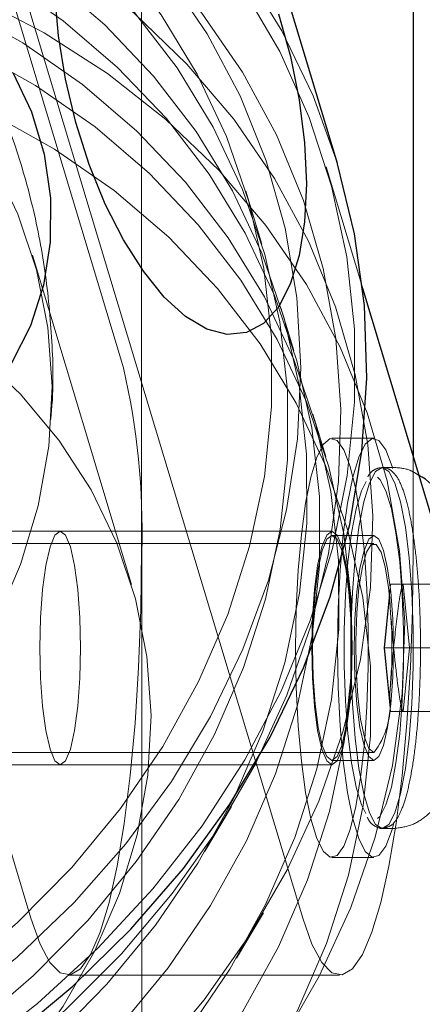
# Model space of a CAD drawing. Units: millimetres. Extents: x 18146 to 24069, y 28716 to 36216.
# Drawn here: x 23148 to 23167, y 32375 to 32422 of the extents above; entities that cross this region are included whole.
import ezdxf

# ---------------------------------------------------------------- set-up
doc = ezdxf.new("R2010")
doc.units = ezdxf.units.MM
doc.header["$LTSCALE"] = 200
doc.linetypes.add('HIDDEN', pattern=[1.905, 1.27, -0.635])

msp = doc.modelspace()

# ---------------------------------------------------------------- linework, layer by layer
at = {"color": 7, "linetype": 'HIDDEN', "lineweight": 18}
for p, q in [((23153.417, 32535.796), (23153.417, 32396.513)), ((23152.563, 32405.126), (23137.022, 32456.798)), ((23148.207, 32379.193), (23134.315, 32425.381)), ((23161.01, 32379.193), (23147.118, 32425.381)), ((23163.838, 32408.857), (23162.115, 32414.585)), ((23264.893, 32063.836), (23159.625, 32413.836)), ((23159.084, 32410.947), (23158.332, 32413.447)), ((23152.939, 32394.923), (23148.277, 32410.423)), ((23160.588, 32405.947), (23159.986, 32407.947)), ((23162.092, 32400.947), (23161.49, 32402.947)), ((23164.358, 32401.803), (23162.389, 32401.803)), ((23166.219, 32400.938), (23166.219, 32396.513)), ((23165.343, 32400.428), (23164.752, 32400.428)), ((23149.586, 32397.428), (23143.678, 32397.428)), ((23162.389, 32397.428), (23149.586, 32397.428)), ((23164.358, 32397.228), (23162.389, 32397.228)), ((23164.358, 32396.853), (23125.951, 32396.853)), ((23153.431, 32350.277), (23153.431, 32396.465)), ((23165.141, 32394.928), (23164.84, 32391.928)), ((23165.141, 32394.928), (23168.095, 32394.928)), ((23166.043, 32391.928), (23165.742, 32394.928)), ((23165.103, 32394.325), (23164.863, 32391.928)), ((23164.84, 32391.928), (23167.795, 32391.928)), ((23164.84, 32391.928), (23165.141, 32388.928)), ((23164.863, 32391.928), (23165.103, 32389.531)), ((23165.742, 32388.928), (23166.043, 32391.928)), ((23165.141, 32388.928), (23168.095, 32388.928)), ((23125.951, 32387.003), (23164.358, 32387.003)), ((23143.678, 32386.428), (23149.586, 32386.428)), ((23149.586, 32386.428), (23162.389, 32386.428)), ((23162.389, 32386.628), (23164.358, 32386.628)), ((23156.388, 32382.316), (23157.658, 32384.454)), ((23164.752, 32383.428), (23165.343, 32383.428)), ((23162.389, 32382.053), (23164.358, 32382.053)), ((23157.892, 32377.316), (23159.162, 32379.454)), ((23149.944, 32376.513), (23162.746, 32376.513))]:
    msp.add_line(p, q, dxfattribs=at)
at = {"color": 7, "linetype": 'Continuous', "lineweight": 25}
for p, q in [((23166.219, 32531.371), (23166.219, 32400.938)), ((23162.641, 32414.744), (23160.385, 32422.244)), ((23267.383, 32064.585), (23163.838, 32408.857))]:
    msp.add_line(p, q, dxfattribs=at)
at = {"color": 7, "linetype": 'HIDDEN', "lineweight": 18, "flags": 128}
for points in [[(23162.641, 32414.744), (23161.499, 32417.933), (23160.026, 32421.005), (23158.236, 32423.926), (23156.143, 32426.673), (23153.764, 32429.226), (23151.117, 32431.564), (23148.223, 32433.669), (23145.105, 32435.525), (23141.787, 32437.116), (23138.294, 32438.431), (23134.655, 32439.459), (23130.898, 32440.192), (23127.051, 32440.624), (23123.147, 32440.753), (23119.214, 32440.576), (23115.283, 32440.096), (23111.386, 32439.316), (23107.553, 32438.243), (23103.813, 32436.883), (23100.197, 32435.25), (23096.733, 32433.354), (23093.447, 32431.211), (23090.365, 32428.838), (23087.511, 32426.253), (23084.908, 32423.477), (23082.577, 32420.531), (23080.535, 32417.438), (23078.797, 32414.222), (23077.38, 32410.91), (23076.291, 32407.526), (23075.542, 32404.096), (23075.137, 32400.649), (23075.08, 32397.211), (23075.37, 32393.808), (23076.006, 32390.468), (23076.455, 32388.822)], [(23123.408, 32440.277), (23127.316, 32440.122), (23131.162, 32439.659), (23134.914, 32438.89), (23138.543, 32437.823), (23142.018, 32436.465), (23145.313, 32434.828), (23148.401, 32432.926), (23151.256, 32430.772), (23153.855, 32428.385), (23156.179, 32425.784), (23158.207, 32422.989), (23159.925, 32420.024), (23161.317, 32416.912), (23162.373, 32413.678), (23163.084, 32410.348), (23163.445, 32406.95), (23163.452, 32403.51), (23163.106, 32400.055), (23162.409, 32396.615), (23161.367, 32393.217), (23159.988, 32389.887), (23158.284, 32386.653), (23156.267, 32383.541), (23153.955, 32380.576), (23151.366, 32377.781), (23148.521, 32375.18), (23145.443, 32372.793), (23142.156, 32370.64), (23138.687, 32368.737), (23135.064, 32367.1), (23131.316, 32365.742), (23127.474, 32364.675), (23123.567, 32363.906), (23119.628, 32363.443), (23115.689, 32363.288), (23111.78, 32363.443), (23107.935, 32363.906), (23104.182, 32364.675), (23100.554, 32365.742), (23097.078, 32367.1), (23093.783, 32368.737), (23090.696, 32370.64), (23087.841, 32372.793), (23085.241, 32375.18), (23082.918, 32377.781), (23080.889, 32380.576), (23079.171, 32383.541), (23077.779, 32386.653), (23076.723, 32389.887), (23076.012, 32393.217), (23075.652, 32396.615), (23075.645, 32400.055), (23075.991, 32403.51), (23076.688, 32406.95), (23077.73, 32410.348), (23079.109, 32413.678), (23080.813, 32416.912), (23082.829, 32420.024), (23085.141, 32422.989), (23087.73, 32425.784), (23090.575, 32428.385), (23093.654, 32430.772), (23096.94, 32432.926), (23100.409, 32434.828), (23104.032, 32436.465), (23107.78, 32437.823), (23111.623, 32438.89), (23115.529, 32439.659), (23119.468, 32440.122), (23123.408, 32440.277)], [(23123.182, 32438.026), (23126.969, 32437.871), (23130.693, 32437.409), (23134.322, 32436.642), (23137.825, 32435.578), (23141.172, 32434.226), (23144.334, 32432.597), (23147.285, 32430.705), (23149.999, 32428.567), (23152.454, 32426.199), (23154.628, 32423.624), (23156.502, 32420.862), (23158.061, 32417.938), (23159.292, 32414.875), (23160.183, 32411.701), (23160.728, 32408.442), (23160.922, 32405.127), (23160.762, 32401.783), (23160.251, 32398.438), (23159.393, 32395.123), (23158.195, 32391.864), (23156.667, 32388.69), (23154.822, 32385.628), (23152.676, 32382.703), (23150.248, 32379.941), (23147.558, 32377.366), (23144.629, 32374.999), (23141.486, 32372.86), (23138.155, 32370.968), (23134.666, 32369.339), (23131.048, 32367.987), (23127.332, 32366.923), (23123.55, 32366.156), (23119.733, 32365.694), (23115.915, 32365.539), (23112.127, 32365.694), (23108.404, 32366.156), (23104.775, 32366.923), (23101.272, 32367.987), (23097.925, 32369.339), (23094.762, 32370.968), (23091.811, 32372.86), (23089.097, 32374.999), (23086.643, 32377.366), (23084.469, 32379.941), (23082.594, 32382.703), (23081.035, 32385.628), (23079.804, 32388.69), (23078.913, 32391.864), (23078.368, 32395.123), (23078.175, 32398.438), (23078.334, 32401.783), (23078.845, 32405.127), (23079.703, 32408.442), (23080.902, 32411.701), (23082.43, 32414.875), (23084.274, 32417.938), (23086.42, 32420.862), (23088.848, 32423.624), (23091.538, 32426.199), (23094.468, 32428.567), (23097.611, 32430.705), (23100.941, 32432.597), (23104.43, 32434.226), (23108.048, 32435.578), (23111.764, 32436.642), (23115.547, 32437.409), (23119.364, 32437.871), (23123.182, 32438.026)], [(23140.466, 32368.178), (23143.786, 32370.169), (23146.91, 32372.401), (23149.815, 32374.856), (23152.475, 32377.513), (23154.868, 32380.351), (23156.975, 32383.345), (23158.778, 32386.472), (23160.262, 32389.705), (23161.415, 32393.017), (23162.227, 32396.381), (23162.692, 32399.769), (23162.806, 32403.153), (23162.567, 32406.505), (23161.978, 32409.797), (23161.044, 32413.002), (23159.772, 32416.093), (23158.173, 32419.045), (23156.26, 32421.833), (23154.049, 32424.435), (23151.559, 32426.828), (23148.81, 32428.992), (23145.824, 32430.911), (23142.627, 32432.567), (23139.245, 32433.948), (23135.706, 32435.041), (23132.039, 32435.839), (23128.275, 32436.333), (23124.445, 32436.52), (23120.58, 32436.398), (23116.713, 32435.97), (23112.876, 32435.237), (23109.101, 32434.206), (23105.418, 32432.885), (23101.858, 32431.287), (23098.452, 32429.423), (23095.226, 32427.309), (23092.208, 32424.963), (23089.423, 32422.405), (23086.894, 32419.654), (23084.642, 32416.735), (23082.685, 32413.671), (23081.04, 32410.489), (23079.72, 32407.213), (23078.736, 32403.871), (23078.097, 32400.492), (23077.807, 32397.102), (23077.87, 32393.731), (23078.284, 32390.405), (23079.047, 32387.153), (23080.151, 32384.002), (23081.588, 32380.977), (23083.345, 32378.104), (23085.409, 32375.406), (23087.762, 32372.907), (23090.385, 32370.625), (23093.255, 32368.582), (23096.35, 32366.792), (23099.643, 32365.272), (23103.107, 32364.034), (23106.714, 32363.088), (23110.433, 32362.441), (23114.234, 32362.1), (23118.086, 32362.067), (23121.955, 32362.343), (23125.811, 32362.924), (23129.622, 32363.807), (23133.354, 32364.984), (23136.979, 32366.445), (23140.466, 32368.178)], [(23138.542, 32372.486), (23141.759, 32374.421), (23144.781, 32376.596), (23147.581, 32378.993), (23150.135, 32381.589), (23152.42, 32384.364), (23154.416, 32387.291), (23156.106, 32390.345), (23157.475, 32393.501), (23158.51, 32396.728), (23159.203, 32400.001), (23159.547, 32403.289), (23159.54, 32406.563), (23159.181, 32409.796), (23158.475, 32412.958), (23157.425, 32416.023), (23156.044, 32418.961), (23154.341, 32421.749), (23152.333, 32424.362), (23150.036, 32426.776), (23147.472, 32428.97), (23144.662, 32430.926), (23141.631, 32432.625), (23138.407, 32434.054), (23135.017, 32435.198), (23131.491, 32436.05), (23127.859, 32436.599), (23124.155, 32436.843), (23120.411, 32436.779), (23116.658, 32436.408), (23112.931, 32435.732), (23109.263, 32434.757), (23105.684, 32433.493), (23102.228, 32431.95), (23098.924, 32430.142), (23095.8, 32428.085), (23092.886, 32425.797), (23090.206, 32423.298), (23087.784, 32420.609), (23085.641, 32417.755), (23083.796, 32414.761), (23082.265, 32411.653), (23081.062, 32408.458), (23080.197, 32405.204), (23079.678, 32401.92), (23079.509, 32398.636), (23079.692, 32395.378), (23080.225, 32392.177), (23081.104, 32389.061), (23082.321, 32386.056), (23083.865, 32383.189), (23085.723, 32380.486), (23087.877, 32377.97), (23090.31, 32375.663), (23093, 32373.586), (23095.924, 32371.756), (23099.055, 32370.191), (23102.366, 32368.903), (23105.828, 32367.904), (23109.41, 32367.203), (23113.082, 32366.805), (23116.811, 32366.715), (23120.563, 32366.933), (23124.307, 32367.458), (23128.009, 32368.284), (23131.636, 32369.404), (23135.158, 32370.809), (23138.542, 32372.486)], [(23139.294, 32369.986), (23142.511, 32371.921), (23145.533, 32374.096), (23148.333, 32376.493), (23150.887, 32379.089), (23153.172, 32381.864), (23155.168, 32384.791), (23156.858, 32387.845), (23158.227, 32391.001), (23159.262, 32394.228), (23159.955, 32397.501), (23160.299, 32400.789), (23160.292, 32404.063), (23159.933, 32407.296), (23159.226, 32410.458), (23158.177, 32413.523), (23156.796, 32416.461), (23155.093, 32419.249), (23153.085, 32421.862), (23150.788, 32424.276), (23148.224, 32426.47), (23145.414, 32428.426), (23142.383, 32430.125), (23139.159, 32431.554), (23135.769, 32432.698), (23132.243, 32433.55), (23128.611, 32434.099), (23124.907, 32434.343), (23121.162, 32434.279), (23117.41, 32433.908), (23113.683, 32433.232), (23110.015, 32432.257), (23106.436, 32430.993), (23102.98, 32429.45), (23099.675, 32427.642), (23096.552, 32425.585), (23093.638, 32423.297), (23090.958, 32420.798), (23088.536, 32418.109), (23086.393, 32415.255), (23084.548, 32412.261), (23083.017, 32409.153), (23081.814, 32405.958), (23080.949, 32402.704), (23080.43, 32399.421), (23080.261, 32396.136), (23080.444, 32392.878), (23080.977, 32389.677), (23081.856, 32386.561), (23083.073, 32383.556), (23084.617, 32380.689), (23086.474, 32377.986), (23088.629, 32375.47), (23091.062, 32373.163), (23093.752, 32371.086), (23096.676, 32369.256), (23099.807, 32367.691), (23103.118, 32366.403), (23106.58, 32365.404), (23110.162, 32364.703), (23113.834, 32364.305), (23117.563, 32364.215), (23121.315, 32364.433), (23125.059, 32364.958), (23128.761, 32365.784), (23132.388, 32366.904), (23135.91, 32368.309), (23139.294, 32369.986)], [(23141.97, 32363.178), (23145.289, 32365.169), (23148.414, 32367.401), (23151.319, 32369.856), (23153.979, 32372.513), (23156.372, 32375.351), (23158.479, 32378.345), (23160.282, 32381.472), (23161.766, 32384.705), (23162.919, 32388.017), (23163.731, 32391.381), (23164.196, 32394.769), (23164.309, 32398.153), (23164.071, 32401.505), (23163.482, 32404.797), (23162.548, 32408.002), (23161.276, 32411.093), (23159.677, 32414.045), (23157.764, 32416.833), (23155.553, 32419.435), (23153.063, 32421.828), (23150.313, 32423.992), (23147.328, 32425.911), (23144.131, 32427.567), (23140.749, 32428.948), (23137.209, 32430.041), (23133.543, 32430.839), (23129.778, 32431.333), (23125.948, 32431.52), (23122.084, 32431.398), (23118.217, 32430.97), (23114.38, 32430.237), (23110.604, 32429.206), (23106.922, 32427.885), (23103.362, 32426.287), (23099.956, 32424.423), (23096.73, 32422.309), (23093.712, 32419.963), (23090.927, 32417.405), (23088.398, 32414.654), (23086.146, 32411.735), (23084.189, 32408.671), (23082.543, 32405.489), (23081.224, 32402.213), (23080.24, 32398.871), (23079.601, 32395.492), (23079.311, 32392.102), (23079.374, 32388.731), (23079.788, 32385.405), (23080.551, 32382.153), (23081.655, 32379.002), (23083.092, 32375.977), (23084.849, 32373.104), (23086.913, 32370.406), (23089.266, 32367.907), (23091.889, 32365.625), (23094.759, 32363.582), (23097.854, 32361.792), (23101.147, 32360.272), (23104.611, 32359.034), (23108.218, 32358.088), (23111.937, 32357.441), (23115.738, 32357.1), (23119.589, 32357.067), (23123.459, 32357.343), (23127.315, 32357.924), (23131.125, 32358.807), (23134.858, 32359.984), (23138.483, 32361.445), (23141.97, 32363.178)], [(23140.196, 32366.986), (23143.413, 32368.921), (23146.435, 32371.096), (23149.235, 32373.493), (23151.789, 32376.089), (23154.074, 32378.864), (23156.071, 32381.791), (23157.76, 32384.845), (23159.129, 32388.001), (23160.164, 32391.228), (23160.857, 32394.501), (23161.201, 32397.789), (23161.194, 32401.063), (23160.836, 32404.296), (23160.129, 32407.458), (23159.08, 32410.523), (23157.698, 32413.461), (23155.995, 32416.249), (23153.987, 32418.862), (23151.69, 32421.276), (23149.126, 32423.47), (23146.316, 32425.426), (23143.286, 32427.125), (23140.061, 32428.554), (23136.671, 32429.698), (23133.145, 32430.55), (23129.514, 32431.099), (23125.809, 32431.343), (23122.065, 32431.279), (23118.312, 32430.908), (23114.585, 32430.232), (23110.917, 32429.257), (23107.338, 32427.993), (23103.882, 32426.45), (23100.578, 32424.642), (23097.455, 32422.585), (23094.54, 32420.297), (23091.86, 32417.798), (23089.438, 32415.109), (23087.295, 32412.255), (23085.45, 32409.261), (23083.919, 32406.153), (23082.716, 32402.958), (23081.851, 32399.704), (23081.332, 32396.421), (23081.163, 32393.136), (23081.346, 32389.878), (23081.879, 32386.677), (23082.758, 32383.561), (23083.975, 32380.556), (23085.519, 32377.689), (23087.377, 32374.986), (23089.531, 32372.47), (23091.965, 32370.163), (23094.655, 32368.086), (23097.578, 32366.256), (23100.709, 32364.691), (23104.02, 32363.403), (23107.482, 32362.404), (23111.065, 32361.703), (23114.736, 32361.305), (23118.465, 32361.215), (23122.217, 32361.433), (23125.961, 32361.958), (23129.663, 32362.784), (23133.291, 32363.904), (23136.812, 32365.309), (23140.196, 32366.986)], [(23140.797, 32364.986), (23144.015, 32366.921), (23147.037, 32369.096), (23149.837, 32371.493), (23152.391, 32374.089), (23154.676, 32376.864), (23156.672, 32379.791), (23158.362, 32382.845), (23159.731, 32386.001), (23160.766, 32389.228), (23161.459, 32392.501), (23161.803, 32395.789), (23161.796, 32399.063), (23161.437, 32402.296), (23160.73, 32405.458), (23159.681, 32408.523), (23158.299, 32411.461), (23156.597, 32414.249), (23154.588, 32416.862), (23152.292, 32419.276), (23149.728, 32421.47), (23146.918, 32423.426), (23143.887, 32425.125), (23140.663, 32426.554), (23137.272, 32427.698), (23133.746, 32428.55), (23130.115, 32429.099), (23126.411, 32429.343), (23122.666, 32429.279), (23118.914, 32428.908), (23115.187, 32428.232), (23111.518, 32427.257), (23107.94, 32425.993), (23104.483, 32424.45), (23101.179, 32422.642), (23098.056, 32420.585), (23095.142, 32418.297), (23092.462, 32415.798), (23090.04, 32413.109), (23087.897, 32410.255), (23086.052, 32407.261), (23084.521, 32404.153), (23083.318, 32400.958), (23082.453, 32397.704), (23081.933, 32394.42), (23081.765, 32391.136), (23081.948, 32387.878), (23082.481, 32384.677), (23083.36, 32381.561), (23084.577, 32378.556), (23086.121, 32375.689), (23087.978, 32372.986), (23090.133, 32370.47), (23092.566, 32368.163), (23095.256, 32366.086), (23098.179, 32364.256), (23101.31, 32362.691), (23104.621, 32361.403), (23108.084, 32360.404), (23111.666, 32359.703), (23115.338, 32359.305), (23119.067, 32359.215), (23122.819, 32359.433), (23126.563, 32359.958), (23130.265, 32360.784), (23133.892, 32361.904), (23137.413, 32363.309), (23140.797, 32364.986)], [(23133.617, 32380.082), (23136.358, 32381.754), (23138.901, 32383.66), (23141.218, 32385.779), (23143.28, 32388.086), (23145.064, 32390.553), (23146.55, 32393.152), (23147.718, 32395.852), (23148.556, 32398.622), (23149.054, 32401.428), (23149.206, 32404.239), (23149.011, 32407.021), (23148.47, 32409.742), (23147.59, 32412.369), (23146.381, 32414.872), (23144.858, 32417.222), (23143.038, 32419.391), (23140.942, 32421.353), (23138.596, 32423.086), (23136.026, 32424.569), (23133.263, 32425.785), (23130.34, 32426.719), (23127.289, 32427.361), (23124.148, 32427.704), (23120.954, 32427.742), (23117.742, 32427.476), (23114.552, 32426.909), (23111.421, 32426.047), (23108.384, 32424.901), (23105.479, 32423.483), (23102.738, 32421.812), (23100.195, 32419.905), (23097.879, 32417.786), (23095.816, 32415.479), (23094.032, 32413.012), (23092.547, 32410.413), (23091.379, 32407.713), (23090.54, 32404.943), (23090.042, 32402.137), (23089.89, 32399.326), (23090.086, 32396.544), (23090.627, 32393.823), (23091.507, 32391.196), (23092.715, 32388.693), (23094.239, 32386.343), (23096.059, 32384.174), (23098.154, 32382.212), (23100.501, 32380.479), (23103.07, 32378.996), (23105.833, 32377.78), (23108.757, 32376.846), (23111.807, 32376.204), (23114.948, 32375.861), (23118.143, 32375.823), (23121.354, 32376.089), (23124.544, 32376.656), (23127.676, 32377.518), (23130.712, 32378.664), (23133.617, 32380.082)], [(23143.474, 32358.178), (23146.793, 32360.169), (23149.918, 32362.401), (23152.823, 32364.856), (23155.483, 32367.513), (23157.876, 32370.351), (23159.983, 32373.345), (23161.786, 32376.472), (23163.27, 32379.705), (23164.423, 32383.017), (23165.235, 32386.381), (23165.7, 32389.769), (23165.813, 32393.153), (23165.575, 32396.505), (23164.986, 32399.797), (23164.051, 32403.002), (23162.78, 32406.093), (23161.181, 32409.045), (23159.268, 32411.833), (23157.057, 32414.435), (23154.567, 32416.828), (23151.817, 32418.992), (23148.832, 32420.911), (23145.634, 32422.567), (23142.252, 32423.948), (23138.713, 32425.041), (23135.047, 32425.839), (23131.282, 32426.333), (23127.452, 32426.52), (23123.588, 32426.398), (23119.721, 32425.97), (23115.884, 32425.237), (23112.108, 32424.206), (23108.425, 32422.885), (23104.866, 32421.287), (23101.459, 32419.423), (23098.234, 32417.309), (23095.216, 32414.963), (23092.431, 32412.405), (23089.902, 32409.654), (23087.649, 32406.735), (23085.692, 32403.671), (23084.047, 32400.489), (23082.728, 32397.213), (23081.744, 32393.871), (23081.105, 32390.492), (23080.815, 32387.102), (23080.878, 32383.731), (23081.292, 32380.405), (23082.054, 32377.153), (23083.159, 32374.002), (23084.595, 32370.977), (23086.353, 32368.104), (23088.417, 32365.406), (23090.77, 32362.907), (23093.393, 32360.625), (23096.263, 32358.582), (23099.358, 32356.792), (23102.651, 32355.272), (23106.115, 32354.034), (23109.722, 32353.088), (23113.441, 32352.441), (23117.242, 32352.1), (23121.093, 32352.067), (23124.963, 32352.343), (23128.819, 32352.924), (23132.629, 32353.807), (23136.362, 32354.984), (23139.987, 32356.445), (23143.474, 32358.178)], [(23141.7, 32361.986), (23144.917, 32363.921), (23147.939, 32366.096), (23150.739, 32368.493), (23153.293, 32371.089), (23155.578, 32373.864), (23157.574, 32376.791), (23159.264, 32379.845), (23160.633, 32383.001), (23161.668, 32386.228), (23162.361, 32389.501), (23162.705, 32392.789), (23162.698, 32396.063), (23162.34, 32399.296), (23161.633, 32402.458), (23160.584, 32405.523), (23159.202, 32408.461), (23157.499, 32411.249), (23155.491, 32413.862), (23153.194, 32416.276), (23150.63, 32418.47), (23147.82, 32420.426), (23144.79, 32422.125), (23141.565, 32423.554), (23138.175, 32424.698), (23134.649, 32425.55), (23131.017, 32426.099), (23127.313, 32426.343), (23123.568, 32426.279), (23119.816, 32425.908), (23116.089, 32425.232), (23112.421, 32424.257), (23108.842, 32422.993), (23105.386, 32421.45), (23102.082, 32419.642), (23098.959, 32417.585), (23096.044, 32415.297), (23093.364, 32412.798), (23090.942, 32410.109), (23088.799, 32407.255), (23086.954, 32404.261), (23085.423, 32401.153), (23084.22, 32397.958), (23083.355, 32394.704), (23082.836, 32391.42), (23082.667, 32388.136), (23082.85, 32384.878), (23083.383, 32381.677), (23084.262, 32378.561), (23085.479, 32375.556), (23087.023, 32372.689), (23088.881, 32369.986), (23091.035, 32367.47), (23093.468, 32365.163), (23096.158, 32363.086), (23099.082, 32361.256), (23102.213, 32359.691), (23105.524, 32358.403), (23108.986, 32357.404), (23112.568, 32356.703), (23116.24, 32356.305), (23119.969, 32356.215), (23123.721, 32356.433), (23127.465, 32356.958), (23131.167, 32357.784), (23134.794, 32358.904), (23138.316, 32360.309), (23141.7, 32361.986)], [(23142.301, 32359.986), (23145.519, 32361.921), (23148.541, 32364.096), (23151.341, 32366.493), (23153.895, 32369.089), (23156.18, 32371.864), (23158.176, 32374.791), (23159.866, 32377.845), (23161.234, 32381.001), (23162.27, 32384.228), (23162.963, 32387.501), (23163.307, 32390.789), (23163.3, 32394.063), (23162.941, 32397.296), (23162.234, 32400.458), (23161.185, 32403.523), (23159.803, 32406.461), (23158.101, 32409.249), (23156.092, 32411.862), (23153.796, 32414.276), (23151.231, 32416.47), (23148.422, 32418.426), (23145.391, 32420.125), (23142.167, 32421.554), (23138.776, 32422.698), (23135.25, 32423.55), (23131.619, 32424.099), (23127.915, 32424.343), (23124.17, 32424.279), (23120.418, 32423.908), (23116.691, 32423.232), (23113.022, 32422.257), (23109.444, 32420.993), (23105.987, 32419.45), (23102.683, 32417.642), (23099.56, 32415.585), (23096.646, 32413.297), (23093.966, 32410.798), (23091.544, 32408.109), (23089.4, 32405.255), (23087.555, 32402.261), (23086.025, 32399.153), (23084.821, 32395.958), (23083.956, 32392.704), (23083.437, 32389.421), (23083.268, 32386.136), (23083.452, 32382.878), (23083.985, 32379.677), (23084.864, 32376.561), (23086.081, 32373.556), (23087.625, 32370.689), (23089.482, 32367.986), (23091.637, 32365.47), (23094.07, 32363.163), (23096.76, 32361.086), (23099.683, 32359.256), (23102.814, 32357.691), (23106.125, 32356.403), (23109.587, 32355.404), (23113.17, 32354.703), (23116.842, 32354.305), (23120.57, 32354.215), (23124.323, 32354.433), (23128.067, 32354.958), (23131.769, 32355.784), (23135.396, 32356.904), (23138.917, 32358.309), (23142.301, 32359.986)], [(23143.204, 32356.986), (23146.421, 32358.921), (23149.443, 32361.096), (23152.243, 32363.493), (23154.797, 32366.089), (23157.082, 32368.864), (23159.078, 32371.791), (23160.768, 32374.845), (23162.137, 32378.001), (23163.172, 32381.228), (23163.865, 32384.501), (23164.209, 32387.789), (23164.202, 32391.063), (23163.843, 32394.296), (23163.136, 32397.458), (23162.087, 32400.523), (23160.705, 32403.461), (23159.003, 32406.249), (23156.995, 32408.862), (23154.698, 32411.276), (23152.134, 32413.47), (23149.324, 32415.426), (23146.293, 32417.125), (23143.069, 32418.554), (23139.679, 32419.698), (23136.152, 32420.55), (23132.521, 32421.099), (23128.817, 32421.343), (23125.072, 32421.279), (23121.32, 32420.908), (23117.593, 32420.232), (23113.924, 32419.257), (23110.346, 32417.993), (23106.89, 32416.45), (23103.585, 32414.642), (23100.462, 32412.585), (23097.548, 32410.297), (23094.868, 32407.798), (23092.446, 32405.109), (23090.303, 32402.255), (23088.458, 32399.261), (23086.927, 32396.153), (23085.724, 32392.958), (23084.859, 32389.704), (23084.339, 32386.42), (23084.171, 32383.136), (23084.354, 32379.878), (23084.887, 32376.677), (23085.766, 32373.561), (23086.983, 32370.556), (23088.527, 32367.689), (23090.384, 32364.986), (23092.539, 32362.47), (23094.972, 32360.163), (23097.662, 32358.086), (23100.586, 32356.256), (23103.716, 32354.691), (23107.028, 32353.403), (23110.49, 32352.404), (23114.072, 32351.703), (23117.744, 32351.305), (23121.473, 32351.215), (23125.225, 32351.433), (23128.969, 32351.958), (23132.671, 32352.784), (23136.298, 32353.904), (23139.819, 32355.309), (23143.204, 32356.986)], [(23138.279, 32364.582), (23141.02, 32366.254), (23143.563, 32368.16), (23145.88, 32370.279), (23147.942, 32372.586), (23149.726, 32375.053), (23151.211, 32377.652), (23152.38, 32380.352), (23153.218, 32383.122), (23153.716, 32385.928), (23153.868, 32388.739), (23153.673, 32391.521), (23153.132, 32394.242), (23152.252, 32396.869), (23151.043, 32399.372), (23149.52, 32401.722), (23147.699, 32403.891), (23145.604, 32405.853), (23143.258, 32407.586), (23140.688, 32409.069), (23137.925, 32410.285), (23135.001, 32411.219), (23131.951, 32411.861), (23128.81, 32412.204), (23125.616, 32412.242), (23122.404, 32411.976), (23119.214, 32411.409), (23116.082, 32410.547), (23113.046, 32409.401), (23110.141, 32407.983), (23107.4, 32406.312), (23104.857, 32404.405), (23102.541, 32402.286), (23100.478, 32399.979), (23098.694, 32397.512), (23097.209, 32394.913), (23096.041, 32392.213), (23095.202, 32389.443), (23094.704, 32386.637), (23094.552, 32383.826), (23094.748, 32381.044), (23095.288, 32378.323), (23096.169, 32375.696), (23097.377, 32373.193), (23098.901, 32370.843), (23100.721, 32368.674), (23102.816, 32366.712), (23105.163, 32364.979), (23107.732, 32363.496), (23110.495, 32362.28), (23113.419, 32361.346), (23116.469, 32360.704), (23119.61, 32360.361), (23122.805, 32360.323), (23126.016, 32360.589), (23129.206, 32361.156), (23132.338, 32362.018), (23135.374, 32363.164), (23138.279, 32364.582)], [(23160.674, 32391.928), (23160.705, 32393.797), (23160.797, 32395.598), (23160.946, 32397.267), (23161.148, 32398.743), (23161.394, 32399.972), (23161.676, 32400.911), (23161.985, 32401.525), (23162.307, 32401.792), (23162.633, 32401.702), (23162.95, 32401.26), (23163.246, 32400.48), (23163.512, 32399.391), (23163.737, 32398.032), (23163.913, 32396.453), (23164.034, 32394.71), (23164.096, 32392.867), (23164.096, 32390.989), (23164.034, 32389.146), (23163.913, 32387.403), (23163.737, 32385.824), (23163.512, 32384.465), (23163.246, 32383.376), (23162.95, 32382.596), (23162.633, 32382.154), (23162.307, 32382.064), (23161.985, 32382.331), (23161.676, 32382.945), (23161.394, 32383.884), (23161.148, 32385.113), (23160.946, 32386.589), (23160.797, 32388.258), (23160.705, 32390.059), (23160.674, 32391.928)], [(23162.644, 32391.928), (23162.675, 32393.797), (23162.767, 32395.598), (23162.916, 32397.267), (23163.117, 32398.743), (23163.364, 32399.972), (23163.646, 32400.911), (23163.954, 32401.525), (23164.277, 32401.792), (23164.602, 32401.702), (23164.919, 32401.26), (23165.216, 32400.48), (23165.246, 32400.377)], [(23164.752, 32383.428), (23165.059, 32383.614), (23165.353, 32384.163), (23165.62, 32385.051), (23165.849, 32386.24), (23166.031, 32387.678), (23166.156, 32389.301), (23166.22, 32391.04), (23166.22, 32392.816), (23166.156, 32394.555), (23166.031, 32396.178), (23165.849, 32397.616), (23165.62, 32398.805), (23165.353, 32399.693), (23165.059, 32400.242), (23164.752, 32400.428), (23164.445, 32400.242), (23164.152, 32399.693), (23163.885, 32398.805), (23163.655, 32397.616), (23163.474, 32396.178), (23163.349, 32394.555), (23163.284, 32392.816), (23163.284, 32391.04), (23163.349, 32389.301), (23163.474, 32387.678), (23163.655, 32386.24), (23163.885, 32385.051), (23164.152, 32384.163), (23164.445, 32383.614), (23164.752, 32383.428)], [(23163.977, 32384.132), (23163.786, 32384.528), (23163.532, 32385.375), (23163.313, 32386.508), (23163.14, 32387.878), (23163.021, 32389.425), (23162.96, 32391.081), (23162.96, 32392.775), (23163.021, 32394.431), (23163.14, 32395.978), (23163.313, 32397.348), (23163.532, 32398.481), (23163.786, 32399.328), (23164.005, 32399.768)], [(23164.528, 32399.969), (23164.651, 32399.851), (23164.93, 32399.328), (23165.185, 32398.481), (23165.404, 32397.348), (23165.577, 32395.978), (23165.696, 32394.431), (23165.757, 32392.775), (23165.757, 32391.081), (23165.696, 32389.425), (23165.577, 32387.878), (23165.404, 32386.508), (23165.185, 32385.375), (23164.93, 32384.528), (23164.651, 32384.005), (23164.528, 32383.887)], [(23149.586, 32386.428), (23149.339, 32386.615), (23149.109, 32387.165), (23148.911, 32388.039), (23148.759, 32389.178), (23148.664, 32390.505), (23148.631, 32391.928), (23148.664, 32393.352), (23148.759, 32394.678), (23148.911, 32395.817), (23149.109, 32396.691), (23149.339, 32397.241), (23149.586, 32397.428), (23149.834, 32397.241), (23150.064, 32396.691), (23150.262, 32395.817), (23150.413, 32394.678), (23150.509, 32393.352), (23150.541, 32391.928), (23150.509, 32390.505), (23150.413, 32389.178), (23150.262, 32388.039), (23150.064, 32387.165), (23149.834, 32386.615), (23149.586, 32386.428)], [(23150.064, 32396.691), (23149.834, 32397.241), (23149.586, 32397.428), (23149.339, 32397.241), (23149.109, 32396.691), (23148.911, 32395.817), (23148.759, 32394.678), (23148.664, 32393.352), (23148.631, 32391.928), (23148.664, 32390.505), (23148.759, 32389.178), (23148.911, 32388.039), (23149.109, 32387.165), (23149.339, 32386.615), (23149.586, 32386.428), (23149.834, 32386.615), (23150.064, 32387.165), (23150.262, 32388.039), (23150.413, 32389.178), (23150.509, 32390.505), (23150.541, 32391.928), (23150.509, 32393.352), (23150.413, 32394.678), (23150.262, 32395.817), (23150.064, 32396.691)], [(23162.389, 32386.428), (23162.142, 32386.615), (23161.911, 32387.165), (23161.713, 32388.039), (23161.562, 32389.178), (23161.466, 32390.505), (23161.434, 32391.928), (23161.466, 32393.352), (23161.562, 32394.678), (23161.713, 32395.817), (23161.911, 32396.691), (23162.142, 32397.241), (23162.389, 32397.428), (23162.636, 32397.241), (23162.866, 32396.691), (23163.064, 32395.817), (23163.216, 32394.678), (23163.311, 32393.352), (23163.344, 32391.928), (23163.311, 32390.505), (23163.216, 32389.178), (23163.064, 32388.039), (23162.866, 32387.165), (23162.636, 32386.615), (23162.389, 32386.428)], [(23161.469, 32391.928), (23161.5, 32393.3), (23161.592, 32394.578), (23161.738, 32395.676), (23161.929, 32396.518), (23162.151, 32397.047), (23162.389, 32397.228), (23162.627, 32397.047), (23162.849, 32396.518), (23163.04, 32395.676), (23163.186, 32394.578), (23163.278, 32393.3), (23163.309, 32391.928), (23163.278, 32390.556), (23163.186, 32389.278), (23163.04, 32388.18), (23162.849, 32387.338), (23162.627, 32386.809), (23162.389, 32386.628), (23162.151, 32386.809), (23161.929, 32387.338), (23161.738, 32388.18), (23161.592, 32389.278), (23161.5, 32390.556), (23161.469, 32391.928)], [(23163.438, 32391.928), (23163.469, 32393.3), (23163.561, 32394.578), (23163.708, 32395.676), (23163.898, 32396.518), (23164.12, 32397.047), (23164.358, 32397.228), (23164.597, 32397.047), (23164.819, 32396.518), (23165.009, 32395.676), (23165.155, 32394.578), (23165.248, 32393.3), (23165.279, 32391.928), (23165.248, 32390.556), (23165.155, 32389.278), (23165.009, 32388.18), (23164.819, 32387.338), (23164.597, 32386.809), (23164.358, 32386.628), (23164.12, 32386.809), (23163.898, 32387.338), (23163.708, 32388.18), (23163.561, 32389.278), (23163.469, 32390.556), (23163.438, 32391.928)], [(23153.417, 32396.513), (23153.383, 32393.73), (23153.282, 32391.001), (23153.116, 32388.379), (23152.889, 32385.915), (23152.604, 32383.658), (23152.268, 32381.651), (23151.886, 32379.933), (23151.466, 32378.538), (23151.017, 32377.492), (23150.547, 32376.817), (23150.065, 32376.526), (23149.581, 32376.623), (23149.103, 32377.108), (23148.643, 32377.97), (23148.207, 32379.193)], [(23166.219, 32396.513), (23166.185, 32393.73), (23166.085, 32391.001), (23165.919, 32388.379), (23165.691, 32385.915), (23165.407, 32383.658), (23165.07, 32381.651), (23164.688, 32379.933), (23164.269, 32378.538), (23163.819, 32377.492), (23163.349, 32376.817), (23162.867, 32376.526), (23162.383, 32376.623), (23161.906, 32377.108), (23161.445, 32377.97), (23161.01, 32379.193)], [(23164.358, 32387.003), (23164.128, 32387.186), (23163.914, 32387.72), (23163.733, 32388.566), (23163.599, 32389.662), (23163.521, 32390.926), (23163.505, 32392.264), (23163.553, 32393.577), (23163.66, 32394.768), (23163.819, 32395.748), (23164.018, 32396.445), (23164.242, 32396.807), (23164.475, 32396.807), (23164.699, 32396.445), (23164.898, 32395.748), (23165.057, 32394.768), (23165.135, 32393.986)], [(23165.304, 32383.688), (23165.216, 32383.376), (23164.919, 32382.596), (23164.602, 32382.154), (23164.277, 32382.064), (23163.954, 32382.331), (23163.646, 32382.945), (23163.364, 32383.884), (23163.117, 32385.113), (23162.916, 32386.589), (23162.767, 32388.258), (23162.675, 32390.059), (23162.644, 32391.928)]]:
    msp.add_lwpolyline(points, dxfattribs=at)
at = {"color": 7, "linetype": 'Continuous', "lineweight": 25, "flags": 128}
for points in [[(23159.869, 32421.805), (23160.431, 32419.789), (23160.845, 32417.743), (23161.098, 32415.726), (23161.183, 32413.795), (23161.096, 32412.007), (23160.842, 32410.413), (23160.426, 32409.058), (23159.862, 32407.982), (23159.164, 32407.215), (23158.354, 32406.78), (23157.455, 32406.69), (23156.492, 32406.946), (23155.493, 32407.541), (23154.487, 32408.459), (23153.503, 32409.673), (23152.569, 32411.147), (23151.712, 32412.84), (23150.957, 32414.703), (23150.325, 32416.682), (23149.835, 32418.721), (23149.5, 32420.76), (23149.331, 32422.741)], [(23147.361, 32419.039), (23148.238, 32417.177), (23148.834, 32415.185), (23149.13, 32413.122), (23149.119, 32411.047), (23148.801, 32409.02), (23148.185, 32407.098), (23147.288, 32405.338)], [(23140.652, 32369.231), (23144.031, 32371.253), (23147.218, 32373.513), (23150.189, 32375.994), (23152.919, 32378.677), (23155.389, 32381.541), (23157.578, 32384.564), (23159.469, 32387.721), (23161.048, 32390.988), (23162.303, 32394.34), (23163.222, 32397.75), (23163.8, 32401.192), (23164.032, 32404.638), (23163.915, 32408.062), (23163.451, 32411.436), (23162.644, 32414.736), (23162.641, 32414.744)]]:
    msp.add_lwpolyline(points, dxfattribs=at)
at = {"color": 7, "linetype": 'HIDDEN', "lineweight": 18}
for centre, radius, start, end in [((23118.923, 32397.38), 34.52, 358.4817, 12.9664), ((23137.908, 32391.932), 27.306, 356.1482, 2.8805), ((23161.529, 32389.226), 3.598, 321.8468, 5.6124)]:
    msp.add_arc(centre, radius, start, end, dxfattribs=at)
for points, knots in [([(23149.135, 32402.675), (23149.16, 32402.929), (23149.291, 32404.294), (23149.203, 32406.784), (23148.861, 32410.103), (23148.175, 32413.358), (23147.192, 32416.515), (23145.916, 32419.541), (23144.705, 32421.808), (23143.918, 32423.051), (23143.711, 32423.377)], [0, 0, 0, 0, 0.035124, 0.188886, 0.342158, 0.494745, 0.646484, 0.797228, 0.946798, 1, 1, 1, 1]), ([(23164.752, 32383.428), (23164.876, 32383.452), (23165.149, 32383.505), (23165.432, 32383.824), (23165.686, 32384.3), (23165.935, 32385.08), (23166.158, 32386.15), (23166.339, 32387.453), (23166.469, 32388.912), (23166.546, 32390.479), (23166.568, 32392.099), (23166.534, 32393.712), (23166.446, 32395.257), (23166.306, 32396.677), (23166.119, 32397.921), (23165.89, 32398.948), (23165.611, 32399.734), (23165.331, 32400.203), (23164.869, 32400.476), (23164.396, 32400.366), (23164.18, 32400.177), (23164.094, 32400.018), (23164.078, 32399.988)], [0, 0, 0, 0, 0.032067, 0.070495, 0.120076, 0.176867, 0.236658, 0.295005, 0.352809, 0.410389, 0.467875, 0.525339, 0.582829, 0.640395, 0.698142, 0.756252, 0.815228, 0.876666, 0.915304, 0.952861, 0.991084, 1, 1, 1, 1]), ([(23166.486, 32400.05), (23166.362, 32400.134), (23166.01, 32400.371), (23165.605, 32400.406), (23165.343, 32400.428)], [0, 0, 0, 0, 0.354777, 1, 1, 1, 1]), ([(23165.742, 32394.928), (23165.737, 32394.921), (23165.723, 32394.904), (23165.703, 32394.858), (23165.665, 32394.746), (23165.596, 32394.425), (23165.452, 32393.471), (23165.362, 32392.59), (23165.294, 32391.928)], [0, 0, 0, 0, 0.008195, 0.020265, 0.047581, 0.122408, 0.340382, 1, 1, 1, 1]), ([(23165.1, 32394.525), (23165.107, 32394.321), (23165.135, 32393.457), (23165.225, 32392.59), (23165.294, 32391.928)], [0, 0, 0, 0, 0.235747, 1, 1, 1, 1]), ([(23165.1, 32389.331), (23165.107, 32389.535), (23165.135, 32390.399), (23165.225, 32391.266), (23165.294, 32391.928)], [0, 0, 0, 0, 0.235747, 1, 1, 1, 1]), ([(23165.294, 32391.928), (23165.341, 32391.466), (23165.422, 32390.684), (23165.548, 32389.738), (23165.635, 32389.212), (23165.7, 32389.001), (23165.726, 32388.948), (23165.738, 32388.934), (23165.742, 32388.928)], [0, 0, 0, 0, 0.4599073, 0.7793264, 0.9445782, 0.9833557, 0.993118, 1, 1, 1, 1]), ([(23165.343, 32383.428), (23165.63, 32383.465), (23166.173, 32383.536), (23167.006, 32384.105), (23167.927, 32385.234), (23168.627, 32386.9), (23169.085, 32388.911), (23169.164, 32390.388), (23169.198, 32391.034)], [0, 0, 0, 0, 0.102732, 0.194689, 0.331791, 0.554123, 0.804892, 1, 1, 1, 1]), ([(23164.051, 32383.947), (23164.106, 32383.84), (23164.228, 32383.602), (23164.471, 32383.501), (23164.604, 32383.446)], [0, 0, 0, 0, 0.451557, 1, 1, 1, 1]), ([(23164.604, 32383.446), (23164.605, 32383.446), (23164.646, 32383.423), (23164.7, 32383.425), (23164.752, 32383.428)], [0, 0, 0, 0, 0.028994, 1, 1, 1, 1])]:
    msp.add_open_spline(points, degree=3, knots=knots, dxfattribs=at)
at = {"color": 7, "linetype": 'Continuous', "lineweight": 25}
msp.add_open_spline([(23169.212, 32391.928), (23169.203, 32392.571), (23169.182, 32394.096), (23168.835, 32396.306), (23168.054, 32398.417), (23167.119, 32399.699), (23166.588, 32399.994), (23166.486, 32400.05)], degree=3, knots=[0, 0, 0, 0, 0.200905, 0.47666, 0.773493, 0.956648, 1, 1, 1, 1], dxfattribs=at)

doc.saveas('drawing.dxf')
